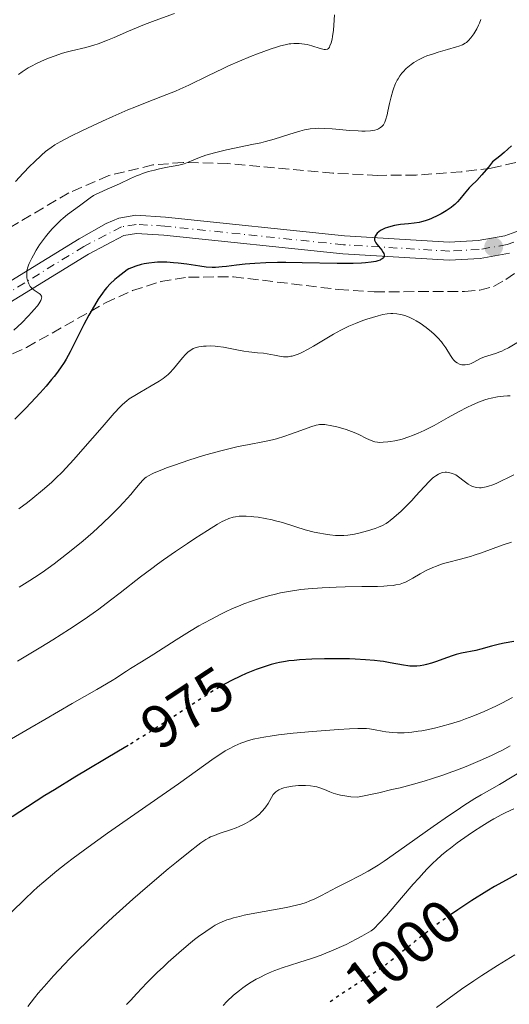
# Model space of a CAD drawing. Units: metres. Extents: x 647885 to 651358, y 4753159 to 4755546.
# Drawn here: x 650869 to 650950, y 4753563 to 4753726 of the extents above; entities that cross this region are included whole.
import ezdxf
from ezdxf.enums import TextEntityAlignment as Align

# ---------------------------------------------------------------- set-up
doc = ezdxf.new("R2010")
doc.units = ezdxf.units.M
doc.header["$MEASUREMENT"] = 0
for name, pattern in [('DGN Style 3', [2.435891, 1.739922, -0.695969]), ('DGN Style 4', [2.785615, 1.391938, -0.695969, 0.00174, -0.695969]), ('DGN Style 5', [1.217945, 0.521977, -0.695969])]:
    doc.linetypes.add(name, pattern=pattern)
for name, color, linetype, lineweight in [('Barranco lineal', 142, 'DGN Style 3', 13), ('Cota de curva de nivel directora', 7, 'Continuous', 0), ('Curva de nivel directora', 30, 'Continuous', 30), ('Curva de nivel directora no vista', 30, 'DGN Style 5', 30), ('Curva de nivel intermedia', 30, 'Continuous', 0), ('Eje pista sin pavimentar', 7, 'DGN Style 4', 0), ('Línea de pista sin pavimentar', 7, 'Continuous', 0), ('Pista sin pavimentar', 9, 'Continuous', 0), ('Punto acotado terreno (símbolo)', 7, 'Continuous', 0), ('Zona arbolada', 92, 'DGN Style 3', 0)]:
    doc.layers.add(name, color=color, linetype=linetype, lineweight=lineweight)
doc.styles.add('Style-Arial', font='arial.ttf')

# ---------------------------------------------------------------- blocks, each defined once
blk = doc.blocks.new('5PATER')
at = {"layer": 'Barranco lineal', "linetype": 'Continuous', "lineweight": 0}
h = blk.add_hatch(color=51, dxfattribs=at)
edge = h.paths.add_edge_path()
edge.add_ellipse((0, 0), major_axis=(-0.11, -0.111), ratio=0.999422, start_angle=0, end_angle=360)

msp = doc.modelspace()

# ---------------------------------------------------------------- linework, layer by layer
at = {"layer": 'Curva de nivel directora', "color": 30, "linetype": 'Continuous', "lineweight": 30, "flags": 128}
for points, elevation in [([(650950.74, 4753705.28), (650949.51, 4753704.19), (650948.8, 4753703.59), (650947.58, 4753702.61), (650946.91, 4753701.77), (650945.81, 4753700.47), (650944.95, 4753699.55), (650944.07, 4753698.68), (650943.69, 4753698.29), (650942.89, 4753697.34), (650942.16, 4753696.44), (650941.76, 4753696), (650941.32, 4753695.57), (650941.08, 4753695.36), (650940.71, 4753695.06), (650939.9, 4753694.5), (650939.06, 4753694), (650938.49, 4753693.71), (650937.42, 4753693.22), (650937.06, 4753693.07), (650936.39, 4753692.84), (650935.78, 4753692.67), (650935.38, 4753692.58), (650934.59, 4753692.46), (650933.63, 4753692.36), (650932.29, 4753692.23), (650931.63, 4753692.13), (650931.31, 4753692.07), (650930.69, 4753691.92), (650930.12, 4753691.74), (650929.77, 4753691.61), (650929.17, 4753691.32), (650928.98, 4753691.21), (650928.67, 4753690.99)], 950), ([(650928.67, 4753690.99), (650928.44, 4753690.76), (650928.31, 4753690.61), (650928.11, 4753690.3), (650928.02, 4753690.1), (650927.99, 4753689.99), (650927.96, 4753689.82), (650927.99, 4753689.63), (650928.02, 4753689.52), (650928.12, 4753689.29), (650928.19, 4753689.17), (650928.34, 4753688.96), (650929.18, 4753687.95), (650929.42, 4753687.59), (650929.51, 4753687.41), (650929.58, 4753687.18), (650929.6, 4753687.07), (650929.58, 4753686.91), (650929.52, 4753686.76), (650929.42, 4753686.63), (650929.26, 4753686.5), (650929.05, 4753686.39), (650928.89, 4753686.31), (650928.51, 4753686.19), (650928.17, 4753686.1), (650927.4, 4753685.97), (650926.5, 4753685.86), (650925.84, 4753685.81), (650924.42, 4753685.75), (650923.57, 4753685.73), (650921.79, 4753685.74), (650915.94, 4753685.86), (650913.22, 4753685.89), (650911.87, 4753685.89), (650909.93, 4753685.85), (650908.12, 4753685.77), (650907.28, 4753685.71), (650906.49, 4753685.64), (650905.07, 4753685.47), (650903.41, 4753685.25), (650902.65, 4753685.17), (650901.56, 4753685.1), (650901.03, 4753685.1), (650899.98, 4753685.16), (650898.94, 4753685.29), (650896.81, 4753685.62), (650895.33, 4753685.81), (650894.59, 4753685.88), (650893.49, 4753685.96), (650892.43, 4753685.98), (650891.92, 4753685.97), (650891.43, 4753685.94), (650890.51, 4753685.83), (650889.69, 4753685.69), (650889.19, 4753685.57), (650888.34, 4753685.33), (650887.6, 4753685.05), (650887.18, 4753684.84), (650886.91, 4753684.68), (650886.36, 4753684.3), (650885.37, 4753683.53), (650884.84, 4753683.08), (650884.08, 4753682.38), (650883.48, 4753681.74), (650883.19, 4753681.4), (650882.77, 4753680.84), (650882.09, 4753679.84), (650881.05, 4753678.13), (650880.49, 4753677.15), (650879.67, 4753675.61), (650878.9, 4753674.06), (650877.92, 4753672.05), (650877.43, 4753671.1), (650876.75, 4753669.88), (650876.39, 4753669.29), (650875.8, 4753668.39), (650875.12, 4753667.45), (650874.74, 4753666.96), (650874.33, 4753666.45), (650873.43, 4753665.38), (650872.41, 4753664.24), (650871.66, 4753663.43), (650870.03, 4753661.72), (650868.21, 4753659.88)], 950), ([(650951.11, 4753622.93), (650949.53, 4753622.65), (650948.72, 4753622.49), (650947.42, 4753622.17), (650945.64, 4753621.68), (650944.8, 4753621.48), (650942.44, 4753621.03), (650941.54, 4753620.8), (650941.05, 4753620.65), (650939.94, 4753620.25), (650938.29, 4753619.65), (650937.44, 4753619.36), (650936.6, 4753619.12), (650936.18, 4753619.02), (650935.58, 4753618.91), (650934.99, 4753618.85), (650934.61, 4753618.84), (650933.87, 4753618.86), (650933.51, 4753618.89), (650932.79, 4753619), (650930.56, 4753619.43), (650929.47, 4753619.61), (650928.89, 4753619.69), (650927.97, 4753619.8), (650926.46, 4753619.92), (650924.76, 4753620.01), (650923.84, 4753620.05), (650921.12, 4753620.09), (650919.69, 4753620.09), (650917.55, 4753620.03), (650915.53, 4753619.91), (650914.6, 4753619.82), (650913.74, 4753619.72), (650913.2, 4753619.64), (650912.19, 4753619.45), (650911.72, 4753619.34), (650910.83, 4753619.11), (650909.98, 4753618.86), (650908.34, 4753618.28), (650906.63, 4753617.61), (650905.72, 4753617.21), (650904.24, 4753616.49), (650903.28, 4753615.98)], 975), ([(650887.05, 4753605.7), (650885.43, 4753604.72), (650878.19, 4753600.4), (650874.8, 4753598.33), (650873.23, 4753597.36), (650870.35, 4753595.51), (650867.8, 4753593.8)], 975), ([(650951.96, 4753584.49), (650949.25, 4753582.99), (650947.93, 4753582.23), (650946.64, 4753581.47), (650944.15, 4753579.92), (650941.8, 4753578.38), (650940.76, 4753577.66)], 1000)]:
    msp.add_lwpolyline(points, dxfattribs=dict(at, elevation=elevation))
at = {"layer": 'Curva de nivel directora no vista', "color": 30, "linetype": 'DGN Style 5', "lineweight": 30, "flags": 128}
for points, elevation in [([(650903.28, 4753615.98), (650903.17, 4753615.92), (650902.6, 4753615.6), (650901.7, 4753615.07), (650900.75, 4753614.49), (650898.66, 4753613.13), (650893.61, 4753609.8), (650890.58, 4753607.87), (650888.93, 4753606.85), (650887.05, 4753605.7)], 975), ([(650940.76, 4753577.66), (650940.31, 4753577.35), (650939.35, 4753576.67), (650937.52, 4753575.32), (650936.55, 4753574.57), (650934.69, 4753573.11), (650931.36, 4753570.43), (650929.85, 4753569.26), (650929.13, 4753568.73), (650927.75, 4753567.78), (650926.45, 4753566.93), (650924.83, 4753565.91), (650924.07, 4753565.43), (650922.47, 4753564.38), (650921.46, 4753563.68), (650920.07, 4753562.66)], 1000)]:
    msp.add_lwpolyline(points, dxfattribs=dict(at, elevation=elevation))
at = {"layer": 'Curva de nivel intermedia', "color": 30, "linetype": 'Continuous', "lineweight": 0, "flags": 128}
for points, elevation in [([(650894.76, 4753727.29), (650891.55, 4753726.14), (650889.79, 4753725.46), (650887.09, 4753724.32)], 935), ([(650921.35, 4753727.03), (650921.24, 4753725.32), (650921.17, 4753724.51), (650921.02, 4753723.48), (650920.93, 4753723.01), (650920.77, 4753722.38), (650920.58, 4753721.88), (650920.48, 4753721.68), (650920.34, 4753721.49), (650920.15, 4753721.34), (650919.85, 4753721.29), (650919.61, 4753721.31), (650918.97, 4753721.48), (650917.59, 4753721.9), (650916.77, 4753722.11), (650915.9, 4753722.26), (650915.45, 4753722.3), (650914.86, 4753722.32), (650914.56, 4753722.31), (650914.1, 4753722.26), (650913.78, 4753722.22), (650913.11, 4753722.09), (650912.37, 4753721.9), (650911.84, 4753721.75), (650910.66, 4753721.36), (650908.55, 4753720.59), (650907.38, 4753720.13), (650905.57, 4753719.38), (650903.73, 4753718.58), (650902.83, 4753718.16), (650900.27, 4753716.93), (650897.14, 4753715.38), (650895.66, 4753714.7), (650894.94, 4753714.39), (650893.49, 4753713.82), (650890.19, 4753712.57), (650888.15, 4753711.74), (650886.99, 4753711.26), (650884.48, 4753710.16), (650882.76, 4753709.38), (650879.48, 4753707.85), (650877.4, 4753706.83), (650875.84, 4753706.02), (650875.23, 4753705.67), (650874.87, 4753705.45), (650874.24, 4753705.03), (650873.69, 4753704.62), (650873.34, 4753704.34), (650872.64, 4753703.73), (650871.42, 4753702.58), (650870.72, 4753701.9), (650869.58, 4753700.74), (650868.33, 4753699.39)], 940), ([(650945.65, 4753726.29), (650945.41, 4753725.7), (650945.26, 4753725.35), (650944.95, 4753724.74), (650944.46, 4753723.91), (650944.16, 4753723.48), (650943.97, 4753723.23), (650943.61, 4753722.82), (650943.24, 4753722.48), (650943.02, 4753722.33), (650942.59, 4753722.1), (650942, 4753721.87), (650941.61, 4753721.74), (650940.12, 4753721.3), (650938.57, 4753720.85), (650937.78, 4753720.6), (650936.66, 4753720.22), (650936.16, 4753720.01), (650935.27, 4753719.59), (650934.5, 4753719.13), (650934.05, 4753718.81), (650933.77, 4753718.59), (650933.24, 4753718.12), (650932.76, 4753717.61), (650932.53, 4753717.34), (650932.21, 4753716.91), (650931.91, 4753716.44), (650931.76, 4753716.19), (650931.49, 4753715.66), (650931.37, 4753715.37), (650931.19, 4753714.92), (650931.03, 4753714.44)], 945), ([(650887.09, 4753724.32), (650884.75, 4753723.31), (650883.63, 4753722.84), (650882.07, 4753722.24), (650881.35, 4753722), (650880.02, 4753721.62), (650877.66, 4753721.06), (650876.55, 4753720.78), (650876, 4753720.63), (650874.9, 4753720.26), (650873.83, 4753719.86), (650873.15, 4753719.58), (650871.92, 4753719.03), (650870.88, 4753718.5), (650870.42, 4753718.23), (650869.77, 4753717.82), (650869.46, 4753717.6), (650868.84, 4753717.12)], 935), ([(650931.03, 4753714.44), (650930.74, 4753713.41), (650930.48, 4753712.35), (650930.19, 4753711.04), (650930.06, 4753710.47), (650929.81, 4753709.56), (650929.68, 4753709.21), (650929.53, 4753708.92), (650929.45, 4753708.79), (650929.31, 4753708.62), (650929.21, 4753708.51), (650928.99, 4753708.33), (650928.63, 4753708.11), (650928.42, 4753708.02), (650928.04, 4753707.91), (650927.59, 4753707.82), (650927.33, 4753707.78), (650926.41, 4753707.73), (650925.86, 4753707.74), (650925.25, 4753707.76), (650923.87, 4753707.85), (650920.96, 4753708.1), (650919.67, 4753708.19), (650918.6, 4753708.21), (650918.14, 4753708.2), (650917.29, 4753708.12), (650916.74, 4753708.03), (650916.37, 4753707.94), (650915.56, 4753707.72), (650913.92, 4753707.21), (650911.3, 4753706.39), (650909.86, 4753706), (650909.11, 4753705.82), (650907.62, 4753705.49), (650904.7, 4753704.91), (650903.36, 4753704.64), (650901.59, 4753704.21), (650900.57, 4753703.92), (650899.96, 4753703.73), (650898.91, 4753703.36), (650897.96, 4753702.96), (650896.89, 4753702.51), (650896.35, 4753702.32), (650895.45, 4753702.11), (650893.24, 4753701.7), (650892.05, 4753701.44), (650891.42, 4753701.28), (650890.45, 4753701.01), (650889.45, 4753700.68), (650888.95, 4753700.49), (650888.45, 4753700.29), (650887.46, 4753699.86), (650885.59, 4753698.98), (650884.73, 4753698.58), (650883.57, 4753698.09), (650882.21, 4753697.51), (650881.6, 4753697.19), (650881.3, 4753697.02), (650880.72, 4753696.63), (650878.97, 4753695.31), (650876.98, 4753693.86), (650876.26, 4753693.28), (650875.89, 4753692.96), (650875.52, 4753692.62), (650874.76, 4753691.86), (650874.43, 4753691.5), (650873.78, 4753690.75), (650873.31, 4753690.17), (650872.65, 4753689.29), (650872.34, 4753688.85), (650871.78, 4753687.98), (650871.3, 4753687.15), (650871.03, 4753686.64), (650870.6, 4753685.74), (650870.49, 4753685.45), (650870.32, 4753684.96), (650870.22, 4753684.54), (650870.19, 4753684.29), (650870.19, 4753683.84), (650870.24, 4753683.38), (650870.28, 4753683.15), (650870.37, 4753682.81), (650870.55, 4753682.35), (650870.79, 4753681.94), (650870.99, 4753681.7), (650871.14, 4753681.55), (650871.46, 4753681.29), (650872.26, 4753680.79), (650872.48, 4753680.61), (650872.56, 4753680.51), (650872.66, 4753680.32), (650872.69, 4753680.2), (650872.67, 4753679.99), (650872.59, 4753679.75), (650872.53, 4753679.6), (650872.21, 4753679.07), (650871.97, 4753678.74), (650871.4, 4753678.05), (650871.05, 4753677.65), (650870.45, 4753677), (650869.36, 4753675.89)], 945), ([(650933.76, 4753676.82), (650933.03, 4753677.11), (650932.59, 4753677.24), (650932.29, 4753677.3), (650931.7, 4753677.39), (650931.04, 4753677.43), (650930.68, 4753677.42), (650930.08, 4753677.37), (650929.38, 4753677.26), (650928.98, 4753677.17), (650928.56, 4753677.07), (650927.65, 4753676.8), (650926.68, 4753676.49), (650926.03, 4753676.26), (650924.79, 4753675.79), (650923.69, 4753675.32), (650923.17, 4753675.08), (650922.4, 4753674.7), (650921.16, 4753674.01), (650919.75, 4753673.17), (650917.82, 4753672), (650916.95, 4753671.5), (650915.89, 4753670.94), (650915.3, 4753670.68), (650914.95, 4753670.55), (650914.31, 4753670.37), (650914.08, 4753670.33), (650913.63, 4753670.27), (650913.17, 4753670.26), (650912.85, 4753670.27), (650912.19, 4753670.35), (650911.36, 4753670.5), (650910.15, 4753670.74), (650909.52, 4753670.84), (650908.53, 4753670.93), (650907.07, 4753671.06), (650906.24, 4753671.17), (650904.84, 4753671.44), (650902.88, 4753671.83), (650901.95, 4753671.97), (650901.52, 4753672.01), (650900.71, 4753672.05), (650899.99, 4753672.03), (650899.56, 4753671.99), (650898.8, 4753671.88), (650898.16, 4753671.71), (650897.87, 4753671.6), (650897.45, 4753671.37), (650897.03, 4753671.05), (650896.81, 4753670.85), (650896.57, 4753670.61), (650896.08, 4753670.06), (650894.57, 4753668.26), (650893.97, 4753667.6), (650893.67, 4753667.31), (650893.16, 4753666.88), (650892.87, 4753666.66), (650892.18, 4753666.2), (650890.88, 4753665.41), (650888.97, 4753664.32), (650888.13, 4753663.83), (650887.51, 4753663.45), (650887.23, 4753663.26), (650886.81, 4753662.94), (650886.12, 4753662.32), (650885.72, 4753661.92), (650884.74, 4753660.86), (650882.71, 4753658.55), (650879.53, 4753654.9), (650878.02, 4753653.2), (650876.71, 4753651.77), (650876.12, 4753651.15), (650875, 4753650.04), (650874.29, 4753649.37), (650872.83, 4753648.08), (650871.21, 4753646.75), (650870.33, 4753646.06), (650868.91, 4753644.99)], 955), ([(650952.44, 4753673.06), (650950.24, 4753671.76), (650949.5, 4753671.38), (650949.14, 4753671.2), (650948.78, 4753671.05), (650948.08, 4753670.8), (650946.81, 4753670.42), (650946.26, 4753670.24), (650945.57, 4753669.95), (650944.48, 4753669.36), (650944.01, 4753669.14), (650943.78, 4753669.05), (650943.41, 4753668.95), (650943.04, 4753668.89), (650942.85, 4753668.89), (650942.5, 4753668.92), (650942.33, 4753668.95), (650942.07, 4753669.04), (650941.68, 4753669.24), (650941.42, 4753669.43), (650941.3, 4753669.54), (650941.11, 4753669.74), (650940.93, 4753669.96), (650940.58, 4753670.49), (650939.81, 4753671.74), (650939.34, 4753672.41), (650939.08, 4753672.74), (650938.51, 4753673.39), (650937.88, 4753674.01), (650937.44, 4753674.4), (650936.54, 4753675.13), (650935.55, 4753675.83), (650934.91, 4753676.22), (650934.51, 4753676.44), (650933.76, 4753676.82)], 955), ([(650869.36, 4753675.89), (650868.08, 4753674.66)], 945), ([(650950.51, 4753663.74), (650950.08, 4753663.74), (650949.42, 4753663.71), (650948.4, 4753663.59), (650947.35, 4753663.38), (650946.83, 4753663.24), (650946.3, 4753663.08), (650945.24, 4753662.7), (650944.17, 4753662.24), (650943.44, 4753661.89), (650941.94, 4753661.12), (650940.2, 4753660.15), (650937.87, 4753658.86), (650936.76, 4753658.28), (650936.24, 4753658.01), (650935.23, 4753657.55), (650934.29, 4753657.16), (650933.69, 4753656.94), (650932.55, 4753656.59), (650932.14, 4753656.48), (650931.36, 4753656.31), (650930.63, 4753656.18), (650930.18, 4753656.12), (650929.39, 4753656.04), (650928.74, 4753656.02), (650928.45, 4753656.04), (650928.04, 4753656.1), (650927.84, 4753656.16), (650927.4, 4753656.32), (650926.65, 4753656.7), (650925.38, 4753657.34), (650924.6, 4753657.68), (650924.18, 4753657.84), (650923.27, 4753658.15), (650922.34, 4753658.43), (650921.74, 4753658.59), (650920.63, 4753658.85), (650920.01, 4753658.96), (650919.72, 4753658.99), (650919.3, 4753659.01), (650918.86, 4753658.98), (650918.64, 4753658.95), (650918.27, 4753658.87), (650917.42, 4753658.63), (650915.75, 4753658.03), (650914.01, 4753657.37), (650913.09, 4753657.05), (650911.72, 4753656.62)], 960), ([(650911.72, 4753656.62), (650911.04, 4753656.45), (650909.7, 4753656.16), (650906.89, 4753655.65), (650905.31, 4753655.34), (650904.46, 4753655.15), (650902.66, 4753654.7), (650900.79, 4753654.19), (650899.54, 4753653.83), (650897.14, 4753653.08), (650894.77, 4753652.27), (650893.42, 4753651.78), (650892.64, 4753651.48), (650891.38, 4753650.95), (650891.01, 4753650.78), (650890.44, 4753650.5), (650890.03, 4753650.24), (650889.82, 4753650.08), (650889.47, 4753649.73), (650889.05, 4753649.23), (650888.18, 4753648.18), (650887.5, 4753647.4), (650886.26, 4753646.04), (650885.5, 4753645.24), (650884.22, 4753643.93), (650882.79, 4753642.54), (650882.02, 4753641.83), (650881.21, 4753641.11), (650879.56, 4753639.69), (650877.88, 4753638.31), (650876.78, 4753637.44), (650874.73, 4753635.87), (650872.74, 4753634.42), (650871.51, 4753633.59), (650870.69, 4753633.06), (650868.94, 4753631.97)], 960), ([(650951.13, 4753650.62), (650948.19, 4753649.22), (650947.45, 4753648.92), (650947.07, 4753648.79), (650946.51, 4753648.63), (650945.96, 4753648.53), (650945.69, 4753648.5), (650945.43, 4753648.5), (650944.93, 4753648.54), (650944.45, 4753648.65), (650944.14, 4753648.77), (650943.94, 4753648.87), (650943.53, 4753649.1), (650942.85, 4753649.61), (650941.94, 4753650.33), (650941.47, 4753650.64), (650941.22, 4753650.76), (650940.73, 4753650.94), (650940.24, 4753651.04), (650939.91, 4753651.07), (650939.7, 4753651.06), (650939.28, 4753651.01), (650938.83, 4753650.87), (650938.6, 4753650.77), (650938.15, 4753650.49), (650937.83, 4753650.25), (650937.61, 4753650.06), (650937.13, 4753649.61), (650936.23, 4753648.65), (650934.86, 4753647.13), (650934.15, 4753646.36), (650933.08, 4753645.28), (650932.4, 4753644.63), (650931.21, 4753643.57), (650930.59, 4753643.06), (650930.32, 4753642.85), (650929.93, 4753642.58), (650929.33, 4753642.25), (650928.62, 4753641.93), (650928.08, 4753641.73), (650926.82, 4753641.33), (650925.38, 4753640.95), (650924.63, 4753640.79), (650923.55, 4753640.62), (650922.89, 4753640.55), (650922.57, 4753640.54), (650921.93, 4753640.54), (650921.5, 4753640.56), (650920.56, 4753640.66), (650919.48, 4753640.83), (650918.89, 4753640.94), (650917.96, 4753641.14), (650916.47, 4753641.53), (650914.9, 4753642.02), (650912.69, 4753642.71), (650911.54, 4753643.02), (650910.96, 4753643.16), (650909.79, 4753643.4), (650908.65, 4753643.59), (650907.93, 4753643.68), (650907.48, 4753643.72), (650906.64, 4753643.78), (650906.23, 4753643.79), (650905.5, 4753643.76), (650904.87, 4753643.68), (650904.49, 4753643.6), (650903.79, 4753643.38), (650903.08, 4753643.07), (650902.66, 4753642.86), (650901.88, 4753642.42), (650900.22, 4753641.39), (650898.12, 4753640.04), (650896.9, 4753639.24), (650894.94, 4753637.92)], 965), ([(650950.71, 4753639.47), (650949.18, 4753638.95), (650945.73, 4753637.69), (650944.54, 4753637.29), (650943.92, 4753637.1), (650942.02, 4753636.6), (650940.3, 4753636.15), (650939.46, 4753635.9), (650938.65, 4753635.63), (650938.25, 4753635.48), (650937.67, 4753635.24), (650936.57, 4753634.72), (650935.56, 4753634.17), (650934.35, 4753633.48), (650933.82, 4753633.17), (650933.15, 4753632.82), (650932.8, 4753632.68), (650932.22, 4753632.49), (650931.52, 4753632.34)], 970), ([(650894.94, 4753637.92), (650892.93, 4753636.52), (650891.94, 4753635.8), (650890.97, 4753635.09), (650889.11, 4753633.68), (650885.7, 4753631.01), (650884.14, 4753629.8), (650882.19, 4753628.33), (650881.23, 4753627.64), (650879.76, 4753626.61), (650877.32, 4753625), (650874.52, 4753623.23), (650872.53, 4753622.01), (650868.64, 4753619.68)], 965), ([(650931.52, 4753632.34), (650931.1, 4753632.28), (650930.1, 4753632.18), (650929.5, 4753632.15), (650928.47, 4753632.11), (650925.87, 4753632.07), (650923.1, 4753632.03), (650921.61, 4753631.98), (650919.29, 4753631.88), (650916.93, 4753631.7), (650915.76, 4753631.57), (650914.04, 4753631.33), (650912.37, 4753631.02), (650911.29, 4753630.78), (650910.59, 4753630.6), (650909.21, 4753630.22), (650908.21, 4753629.9), (650907.55, 4753629.67), (650906.27, 4753629.19), (650905.64, 4753628.94), (650904.41, 4753628.42), (650903.21, 4753627.86), (650902.42, 4753627.48), (650900.89, 4753626.69), (650899.63, 4753626), (650898.81, 4753625.54), (650897.22, 4753624.6), (650895, 4753623.23), (650891.29, 4753620.84), (650889.28, 4753619.58), (650887.44, 4753618.45), (650886.76, 4753618.02), (650886.14, 4753617.61), (650885.12, 4753616.94), (650884.39, 4753616.48), (650881.85, 4753614.97), (650877.75, 4753612.63), (650873.18, 4753610.01), (650870.73, 4753608.58), (650867.02, 4753606.38)], 970), ([(650950.91, 4753613.66), (650949.14, 4753612.72), (650948.15, 4753612.23), (650946.22, 4753611.34), (650944.32, 4753610.55), (650943.08, 4753610.08), (650942.25, 4753609.79), (650940.6, 4753609.26), (650938.97, 4753608.81), (650938.16, 4753608.61), (650936.97, 4753608.34), (650935.81, 4753608.12), (650935.25, 4753608.03), (650934.18, 4753607.89), (650933.66, 4753607.84), (650932.92, 4753607.79), (650932.23, 4753607.78), (650931.79, 4753607.78), (650930.97, 4753607.83), (650929.87, 4753607.96), (650929.22, 4753608.06), (650928.1, 4753608.28), (650927.13, 4753608.43), (650926.63, 4753608.48), (650925.73, 4753608.51), (650925.19, 4753608.5), (650923.82, 4753608.45), (650922.02, 4753608.35), (650917.68, 4753608.01), (650914.46, 4753607.71), (650912.04, 4753607.43), (650911, 4753607.29), (650909.61, 4753607.07), (650908.98, 4753606.95), (650907.82, 4753606.7), (650906.87, 4753606.44), (650906.41, 4753606.3), (650905.74, 4753606.06), (650904.75, 4753605.63), (650903.72, 4753605.09), (650903.18, 4753604.77), (650902.62, 4753604.41), (650901.35, 4753603.55), (650895.41, 4753599.32), (650890.68, 4753596.02), (650883.64, 4753591.1), (650880.39, 4753588.78), (650877.9, 4753586.94), (650876.77, 4753586.09), (650875.21, 4753584.85), (650874.46, 4753584.25), (650873.03, 4753583.04)], 980), ([(650950.54, 4753605.61), (650949.23, 4753604.9), (650948.2, 4753604.39), (650947.41, 4753604.02), (650945.54, 4753603.18), (650943.19, 4753602.19), (650941.78, 4753601.64), (650940.19, 4753601.06), (650939.32, 4753600.76)], 985), ([(650952.94, 4753601.72), (650948.75, 4753599.21), (650947.48, 4753598.49), (650945.68, 4753597.48), (650944.64, 4753596.86), (650942.79, 4753595.69), (650941.69, 4753594.96), (650940.46, 4753594.12), (650937.72, 4753592.21), (650932.03, 4753588.17), (650929.58, 4753586.48), (650928.56, 4753585.81), (650926.91, 4753584.78), (650925.61, 4753584.06), (650923.44, 4753582.98), (650921.65, 4753582.06), (650919.19, 4753580.77), (650918.07, 4753580.22), (650917.1, 4753579.79), (650916.64, 4753579.61), (650915.71, 4753579.31), (650915.03, 4753579.13), (650913.37, 4753578.79), (650908.11, 4753577.84), (650906.33, 4753577.48), (650905.52, 4753577.29), (650904.54, 4753577.04), (650904.09, 4753576.9), (650903.46, 4753576.69), (650902.67, 4753576.38), (650902.29, 4753576.21), (650901.53, 4753575.81), (650901.02, 4753575.51), (650899.94, 4753574.8), (650898.74, 4753573.93), (650898.09, 4753573.43), (650897.07, 4753572.61), (650895.44, 4753571.23), (650893.72, 4753569.68), (650892.84, 4753568.86), (650891.95, 4753568), (650890.17, 4753566.23), (650888.48, 4753564.46), (650887.43, 4753563.34), (650886.79, 4753562.63)], 990), ([(650939.32, 4753600.76), (650937.42, 4753600.13), (650936.37, 4753599.82), (650934.69, 4753599.33), (650932.22, 4753598.67), (650930.88, 4753598.34), (650928.72, 4753597.83), (650925.15, 4753597.07), (650924.05, 4753597.17), (650923.4, 4753597.26), (650922.32, 4753597.44), (650921.87, 4753597.54), (650921.12, 4753597.75), (650920.53, 4753597.96), (650919.66, 4753598.35), (650918.88, 4753598.67), (650918.39, 4753598.81), (650918.05, 4753598.88), (650917.33, 4753598.98), (650916.49, 4753599.02), (650916.03, 4753599.03), (650915.34, 4753599.01), (650914.33, 4753598.93), (650913.43, 4753598.78), (650912.91, 4753598.64), (650912.59, 4753598.54), (650912.06, 4753598.3), (650911.73, 4753598.09), (650911.58, 4753597.98), (650911.32, 4753597.72), (650911.16, 4753597.51), (650910.85, 4753597.02), (650910.29, 4753596.03), (650909.91, 4753595.46), (650909.44, 4753594.88), (650909.16, 4753594.58), (650908.85, 4753594.28), (650908.13, 4753593.71), (650907.32, 4753593.16), (650906.53, 4753592.71), (650906.12, 4753592.49), (650905.48, 4753592.2), (650905, 4753592), (650904.03, 4753591.64), (650902.19, 4753591.03), (650901.38, 4753590.74), (650900.75, 4753590.48), (650900.44, 4753590.32), (650899.96, 4753590.05), (650899.12, 4753589.48), (650898.61, 4753589.11), (650897.35, 4753588.13), (650895.06, 4753586.29), (650893.7, 4753585.16), (650891.45, 4753583.27), (650889.04, 4753581.2), (650887.81, 4753580.12), (650884.52, 4753577.16), (650882.9, 4753575.67), (650880.57, 4753573.45), (650878.38, 4753571.31), (650877.36, 4753570.28), (650876.4, 4753569.3), (650874.65, 4753567.42), (650873.07, 4753565.65), (650872.11, 4753564.52), (650871.51, 4753563.78), (650870.36, 4753562.34)], 985), ([(650951.12, 4753595.17), (650949.78, 4753594.53), (650949.13, 4753594.2), (650947.82, 4753593.48), (650947.15, 4753593.09), (650945.79, 4753592.26), (650944.42, 4753591.38), (650943.51, 4753590.76), (650941.73, 4753589.5), (650940.58, 4753588.64), (650940.01, 4753588.19), (650939.13, 4753587.45), (650938.21, 4753586.63), (650937.73, 4753586.17), (650936.72, 4753585.16), (650936.18, 4753584.6), (650935.33, 4753583.66), (650934.41, 4753582.63), (650932.47, 4753580.38), (650929.94, 4753577.44), (650928.81, 4753576.19), (650927.84, 4753575.22), (650927.44, 4753574.86), (650925.89, 4753574), (650924.95, 4753573.5), (650923.25, 4753572.63), (650922.49, 4753572.27), (650921.1, 4753571.65), (650919.87, 4753571.15), (650919.11, 4753570.86), (650917.69, 4753570.37), (650915.41, 4753569.63), (650912.66, 4753568.72), (650911.44, 4753568.28), (650910.88, 4753568.06), (650909.85, 4753567.61), (650908.91, 4753567.15), (650908.32, 4753566.83), (650907.2, 4753566.17), (650906.47, 4753565.7), (650906.1, 4753565.44), (650905.52, 4753565), (650904.56, 4753564.2), (650903.46, 4753563.15), (650902.84, 4753562.5)], 995), ([(650873.03, 4753583.04), (650871.98, 4753582.12), (650871.29, 4753581.49), (650869.87, 4753580.16), (650867.65, 4753577.99), (650866.63, 4753576.97), (650864.59, 4753574.84), (650863.07, 4753573.21), (650860.86, 4753570.75), (650859.8, 4753569.54), (650858.8, 4753568.36), (650856.94, 4753566.1), (650855.3, 4753564.02), (650853.45, 4753561.64)], 980), ([(650951.28, 4753570.92), (650948.41, 4753569.14), (650945.8, 4753567.46), (650944.47, 4753566.58), (650942.45, 4753565.19), (650940.37, 4753563.72), (650939.32, 4753562.95), (650938.25, 4753562.15)], 1005)]:
    msp.add_lwpolyline(points, dxfattribs=dict(at, elevation=elevation))
at = {"layer": 'Eje pista sin pavimentar', "color": 7, "linetype": 'DGN Style 4', "lineweight": 0}
msp.add_polyline3d([(650953.84, 4753690.28, 951.44), (650949.99, 4753688.9, 950.66), (650945.38, 4753688.07, 950.24), (650940.4, 4753687.8, 950.28), (650922.85, 4753688.86, 947.95), (650893.13, 4753691.95, 946.79), (650888.38, 4753692.25, 945.97), (650885.93, 4753691.83, 945.62), (650879.69, 4753688.58, 945.62), (650862.96, 4753678.31, 943.94)], dxfattribs=at)
at = {"layer": 'Línea de pista sin pavimentar', "color": 7, "linetype": 'Continuous', "lineweight": 0}
for points in [[(650862.16, 4753679.58, 943.94), (650878.92, 4753689.87, 945.62), (650883.37, 4753692.42, 945.58), (650885.52, 4753693.28, 945.62), (650888.3, 4753693.76, 945.97), (650893.25, 4753693.45, 946.79), (650922.97, 4753690.36, 947.95), (650940.4, 4753689.3, 950.28), (650945.21, 4753689.56, 950.24), (650949.6, 4753690.35, 950.66), (650953.26, 4753691.66, 951.44)], [(650863.76, 4753677.04, 943.94), (650880.46, 4753687.29, 945.62), (650886.34, 4753690.38, 945.62), (650888.46, 4753690.74, 945.97), (650893, 4753690.45, 946.79), (650922.73, 4753687.36, 947.95), (650940.4, 4753686.3, 950.28), (650945.55, 4753686.58, 950.24), (650950.38, 4753687.45, 950.66)]]:
    msp.add_polyline3d(points, dxfattribs=at)
at = {"layer": 'Pista sin pavimentar', "color": 9, "linetype": 'Continuous', "lineweight": 0}
for points in [[(650862.16, 4753679.58, 943.94), (650878.92, 4753689.87, 945.62), (650883.37, 4753692.42, 945.58), (650885.52, 4753693.28, 945.62), (650888.3, 4753693.76, 945.97), (650893.25, 4753693.45, 946.79), (650922.97, 4753690.36, 947.95), (650940.4, 4753689.3, 950.28), (650945.21, 4753689.56, 950.24), (650949.6, 4753690.35, 950.66), (650953.26, 4753691.66, 951.44)], [(650950.38, 4753687.45, 950.66), (650945.55, 4753686.58, 950.24), (650940.4, 4753686.3, 950.28), (650922.73, 4753687.36, 947.95), (650893, 4753690.45, 946.79), (650888.46, 4753690.74, 945.97), (650886.34, 4753690.38, 945.62), (650880.46, 4753687.29, 945.62), (650863.76, 4753677.04, 943.94)]]:
    msp.add_polyline3d(points, dxfattribs=at)
at = {"layer": 'Zona arbolada', "color": 92, "linetype": 'DGN Style 3', "lineweight": 0}
for points in [[(650951.44, 4753702.52, 960.1), (650947.37, 4753701.59, 959.4), (650942.38, 4753700.96, 959.24), (650934.89, 4753700.44, 959.43), (650928.51, 4753700.38, 959.4), (650921.05, 4753700.77, 958.92), (650903.63, 4753702.36, 957.56), (650896.17, 4753702.53, 957.07), (650891.15, 4753702.12, 957.05), (650883.82, 4753700.36, 957.2), (650877.2, 4753697.48, 956.29), (650862.73, 4753688.95, 951.28)], [(650951.44, 4753702.52, 960.1), (650947.37, 4753701.59, 959.4), (650942.38, 4753700.96, 959.24), (650934.89, 4753700.44, 959.43), (650928.51, 4753700.38, 959.4), (650921.05, 4753700.77, 958.92), (650903.63, 4753702.36, 957.56), (650896.17, 4753702.53, 957.07), (650891.15, 4753702.12, 957.05), (650883.82, 4753700.36, 957.2), (650877.2, 4753697.48, 956.29), (650862.73, 4753688.95, 951.28)], [(650863.41, 4753668.71, 961.73), (650870.16, 4753671.8, 962.92), (650883.27, 4753679.19, 964.96), (650887.78, 4753681.24, 965.57), (650892.47, 4753682.74, 966.14), (650897.1, 4753683.48, 966.64), (650904.53, 4753683.54, 967.3), (650921.99, 4753681.43, 968.38), (650927.94, 4753681.04, 968.71), (650942.94, 4753681.12, 968.66), (650945.47, 4753681.33, 968.71), (650947.76, 4753681.94, 969.4), (650949.81, 4753683.08, 970.54), (650951.26, 4753684.13, 971.04)], [(650863.41, 4753668.71, 961.73), (650870.16, 4753671.8, 962.92), (650883.27, 4753679.19, 964.96), (650887.78, 4753681.24, 965.57), (650892.47, 4753682.74, 966.14), (650897.1, 4753683.48, 966.64), (650904.53, 4753683.54, 967.3), (650921.99, 4753681.43, 968.38), (650927.94, 4753681.04, 968.71), (650942.94, 4753681.12, 968.66), (650945.47, 4753681.33, 968.71), (650947.76, 4753681.94, 969.4), (650949.81, 4753683.08, 970.54), (650951.26, 4753684.13, 971.04)]]:
    msp.add_polyline3d(points, dxfattribs=at)

# ---------------------------------------------------------------- block references
at = {"layer": 'Punto acotado terreno (símbolo)', "color": 7, "linetype": 'Continuous', "lineweight": 0, "xscale": 10, "yscale": 10, "zscale": 10}
msp.add_blockref('5PATER', (650947.77, 4753688.5, 951.73), dxfattribs=at)

# ---------------------------------------------------------------- texts
at = {"layer": 'Cota de curva de nivel directora', "color": 7, "linetype": 'Continuous', "lineweight": 0, "style": 'Style-Arial'}
for s, rotation, p in [('975', 33.4011, (650896.89, 4753611.96, 975)), ('1000', 37.7698, (650932.67, 4753571.45, 1000))]:
    msp.add_text(s, height=7, rotation=rotation, dxfattribs=at).set_placement(p, align=Align.MIDDLE_CENTER)

doc.saveas('drawing.dxf')
